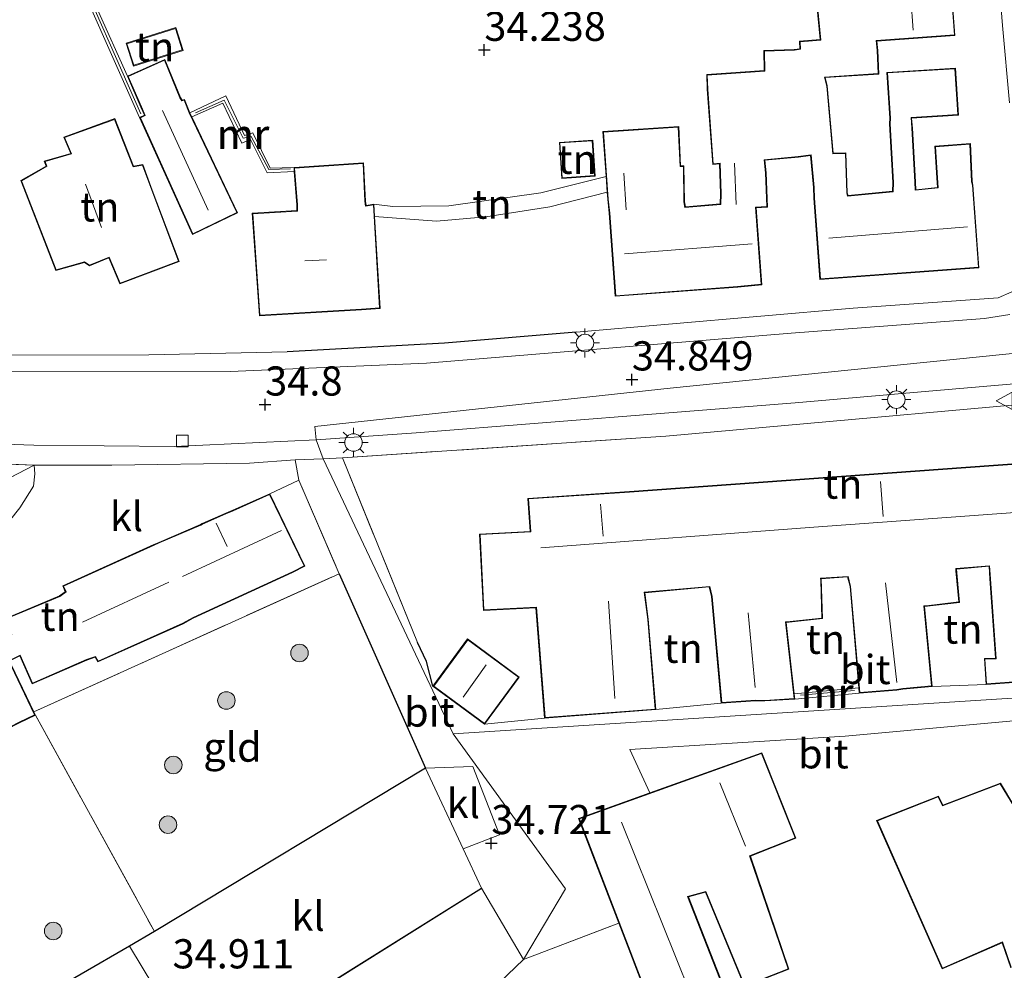
# Model space of a CAD drawing. Units: metres. Extents: x 180487 to 186016, y 337499 to 343753.
# Drawn here: x 182835 to 182919, y 337553 to 337634 of the extents above; entities that cross this region are included whole.
import ezdxf
from ezdxf.enums import TextEntityAlignment as Align

# ---------------------------------------------------------------- set-up
doc = ezdxf.new("R2010")
doc.units = ezdxf.units.M
doc.linetypes.add('IE-TERREINAFSCHEIDING', pattern=[10, 8, -2])
doc.layers.get('0').update_dxf_attribs({"lineweight": 25})
for name, color, linetype, lineweight in [('B-ME-AL-OVERIG-GV-B6', 7, 'BV-GELEIDERAIL', 18), ('B-ME-GR-BOMENSTRUIKEN-GV-B6', 93, 'Continuous', 18), ('B-ME-GR-BOOM-S-B1', 93, 'Continuous', 18), ('B-ME-GW-HOOGTEPUNT-S-B1', 10, 'Continuous', 25), ('B-ME-GW-KRUINLIJN-L-B1', 93, 'Continuous', 18), ('B-ME-GW-TEENLIJN-L-B1', 93, 'Continuous', 18), ('B-ME-IE-GRONDWERKLIJN-GROND_INGERICHT-GV-B6', 253, 'Continuous', 18), ('B-ME-IE-HULPGEOMETRIE-L-B1', 53, 'Continuous', 18), ('B-ME-IE-MEUBILAIR_WEGMEUBILAIR-LICHTMAST-S-B1', 8, 'Continuous', 18), ('B-ME-IE-TERREINAFSCHEIDING-HAAGRASTER-L-B1', 10, 'Continuous', 25), ('B-ME-IE-TERREINAFSCHEIDING-RASTERHEKWERK-L-B1', 8, 'IE-TERREINAFSCHEIDING', 18), ('B-ME-KG-KADASTRAAL-DAKRAND-L-B1', 13, 'Continuous', 18), ('B-ME-KG-KADASTRAAL-NOKLIJN-L-B1', 13, 'Continuous', 18), ('B-ME-MW-MUUR-GV-B6', 8, 'IE-TERREINAFSCHEIDING-KUNSTMATIG', 18), ('B-ME-MW-MUUR-L-B1', 8, 'IE-TERREINAFSCHEIDING-KUNSTMATIG', 18), ('B-ME-OG-BEBOUWING-GV-B6', 173, 'Continuous', 18), ('B-ME-VH-VERH_SOORT-BITUMEN-GV-B6', 8, 'IE-TERREINAFSCHEIDING-NATUURLIJK-HOUTWAL', 18), ('B-ME-VH-VERH_SOORT-KLINKERS-GV-B6', 8, 'IE-TERREINAFSCHEIDING-NATUURLIJK-HOUTWAL', 18), ('B-ME-VH-VERH_SOORT-TEGELS-GV-B6', 8, 'Continuous', 18), ('B-ME-VV-KOLK-S-B1', 8, 'Continuous', 18), ('B-ME-VW-MEUBILAIR_WEGMEUBILAIR-VERKEERSBORD-S-B1', 8, 'Continuous', 18)]:
    doc.layers.add(name, color=color, linetype=linetype, lineweight=lineweight)
doc.styles.add('NLCS-ISO', font='NLCS-ISO.TTF')
doc.linetypes.add('BV-GELEIDERAIL', pattern='A,10,-3,[108,NLCS.SHX,S=1,R=0,X=0,Y=0],-3', length=16)
doc.linetypes.add('IE-TERREINAFSCHEIDING-KUNSTMATIG', pattern='A,4,[82,NLCS.SHX,S=0.75,R=90,X=0,Y=0],4,-2', length=10)
doc.linetypes.add('IE-TERREINAFSCHEIDING-NATUURLIJK-HOUTWAL', pattern='A,7,-1.5,[67,NLCS.SHX,S=0.75,R=45,X=0,Y=0],-1.5,7,-1.5,[70,NLCS.SHX,S=0.75,R=0,X=0,Y=0],-1.5', length=20)

# ---------------------------------------------------------------- blocks, each defined once
blk = doc.blocks.new('d60az_FeatureWriter_4_29_FMEBLOCK1')
at = {"layer": 'B-ME-IE-HULPGEOMETRIE-L-B1'}
blk.add_polyline3d([(17.869, -38.933, 39.659), (16.355, -36.876, 39.577), (15.415, -35.226, 38.064), (-2.81, 0.544, 37.147), (-23.836, 37.741, 34.996), (-24.733, 38.933, 35.012), (-97.682, 34.278, 34.709)], dxfattribs=at)
blk = doc.blocks.new('d60az_FeatureWriter_4_29_FMEBLOCK37')
at = {"layer": 'B-ME-IE-HULPGEOMETRIE-L-B1'}
blk.add_polyline3d([(17.869, -38.933, 39.659), (16.355, -36.876, 39.577), (15.415, -35.226, 38.064), (-2.81, 0.544, 37.147), (-23.836, 37.741, 34.996), (-24.733, 38.933, 35.012), (-97.682, 34.278, 34.709)], dxfattribs=at)
blk = doc.blocks.new('verkeersbord')
for p, q in [((0, 0.75), (-0.75, -0.625)), ((0.75, -0.625), (0, 0.75)), ((-0.75, -0.625), (0.75, -0.625))]:
    blk.add_line(p, q)
blk = doc.blocks.new('boom')
blk.add_hatch(color=256).paths.add_polyline_path([(-0.75, 0, 1), (0.75, 0, 1)])
blk.add_circle((0, 0), 0.75)
blk = doc.blocks.new('hoogtepunt')
for p, q in [((-0.5, 0), (0.5, 0)), ((0, 0.5), (0, -0.5))]:
    blk.add_line(p, q)
blk = doc.blocks.new('kolk')
blk.add_lwpolyline([(-0.5, -0.5), (0.5, -0.5), (0.5, 0.5), (-0.5, 0.5)], close=True)
blk = doc.blocks.new('lantaarnpaal')
for p, q in [((-0.884, 0.884), (-0.53, 0.53)), ((0, 0.75), (0, 1.25)), ((0.53, 0.53), (0.884, 0.884)), ((-0.75, 0), (-1.25, 0)), ((0.75, 0), (1.25, 0)), ((-0.53, -0.53), (-0.884, -0.884)), ((0, -0.75), (0, -1.25)), ((0.53, -0.53), (0.884, -0.884))]:
    blk.add_line(p, q)
blk.add_circle((0, 0), 0.75)

msp = doc.modelspace()

# ---------------------------------------------------------------- linework, layer by layer
at = {"layer": 'B-ME-AL-OVERIG-GV-B6'}
msp.add_polyline3d([(182850.185, 337544.935, 34.932), (182841.612, 337539.691, 34.973), (182835.317, 337549.944, 34.916), (182839.956, 337552.62, 34.863), (182844.094, 337555.007, 34.816), (182850.185, 337544.935, 34.932)], dxfattribs=at)
at = {"layer": 'B-ME-GR-BOMENSTRUIKEN-GV-B6'}
msp.add_polyline3d([(182779.043, 337598.413, 34.953), (182793.952, 337597.801, 34.825), (182835.924, 337596.245, 34.792), (182815.319, 337585.535, 34.321), (182768.385, 337561.973, 34.796), (182763.737, 337571.352, 35.06), (182775.108, 337575.036, 35.039), (182773.21, 337578.761, 34.891), (182773.926, 337579.099, 34.891), (182772.601, 337582.166, 34.891), (182772.531, 337590.429, 34.852), (182772.582, 337598.995, 34.852), (182779.043, 337598.413, 34.953)], dxfattribs=at)
at = {"layer": 'B-ME-GW-KRUINLIJN-L-B1'}
msp.add_polyline3d([(182865.092, 337617.561, 34.666), (182870.387, 337617.16, 34.767), (182874.627, 337617.524, 34.664), (182880.093, 337618.382, 34.742), (182885.015, 337619.639, 34.684)], dxfattribs=at)
at = {"layer": 'B-ME-GW-TEENLIJN-L-B1'}
msp.add_polyline3d([(182884.921, 337620.994, 34.445), (182879.324, 337619.577, 34.21), (182871.441, 337618.471, 34.37), (182866.649, 337618.418, 34.536), (182865.029, 337618.61, 34.639)], dxfattribs=at)
at = {"layer": 'B-ME-IE-GRONDWERKLIJN-GROND_INGERICHT-GV-B6'}
for points in [[(182838.227, 337641.197, 35.213), (182844.953, 337626.031, 35.068), (182849.488, 337616.018, 34.915), (182853.34, 337617.867, 34.915), (182849.43, 337626.096, 34.915), (182852.097, 337627.259, 34.87), (182853.709, 337623.851, 34.87), (182854.461, 337624.155, 34.87), (182855.885, 337621.297, 34.87), (182858.208, 337621.409, 34.87), (182858.42, 337618.548, 34.87), (182858.434, 337618.064, 34.87), (182854.592, 337617.844, 34.87), (182855.212, 337609.044, 34.87), (182863.967, 337609.568, 34.87), (182865.569, 337609.682, 34.87), (182865.092, 337617.561, 34.666), (182870.387, 337617.16, 34.767), (182874.627, 337617.524, 34.664), (182880.093, 337618.382, 34.742), (182885.015, 337619.639, 34.684), (182885.058, 337619.038, 34.224), (182885.183, 337617.846, 34.224), (182885.705, 337610.716, 34.224), (182896.192, 337611.501, 34.224), (182898.27, 337611.712, 34.224), (182897.779, 337618.305, 34.224), (182898.742, 337618.368, 34.224), (182898.633, 337621.302, 34.224), (182898.505, 337622.374, 34.224), (182901.393, 337622.636, 34.224), (182902.434, 337622.786, 34.224), (182902.695, 337620.041, 34.224), (182902.714, 337619.133, 34.224), (182903.237, 337612.171, 34.224), (182916.865, 337613.165, 34.224), (182916.35, 337620.242, 34.224), (182916.27, 337620.545, 34.224), (182916.125, 337623.815, 34.224), (182913.078, 337623.573, 34.224), (182913.26, 337620.866, 34.224), (182913.32, 337620.045, 34.224), (182911.456, 337619.855, 34.224), (182911.419, 337620.518, 34.224), (182911.169, 337625.137, 34.224), (182911.097, 337625.996, 34.224), (182915.11, 337626.249, 34.224), (182914.84, 337630.275, 34.224), (182908.967, 337629.905, 34.224), (182909.221, 337625.991, 34.224), (182909.206, 337625.494, 34.224), (182909.486, 337620.476, 34.224), (182909.457, 337619.727, 34.224), (182905.645, 337619.344, 34.224), (182905.58, 337619.586, 34.224), (182905.465, 337623.009, 34.224), (182904.378, 337622.981, 34.224), (182903.868, 337628.748, 34.224), (182903.687, 337629.463, 34.224), (182908.286, 337629.762, 34.224), (182908.202, 337631.785, 34.224), (182908.105, 337632.587, 34.224), (182914.81, 337633.083, 34.224), (182913.86, 337645.702, 34.224)], [(182917.936, 337645.714, 34.598), (182918.866, 337633.914, 34.754), (182919.493, 337627.292, 34.759)], [(182919.666, 337611.094, 34.953), (182918.499, 337610.587, 34.961), (182906.076, 337609.698, 34.907), (182882.344, 337607.654, 34.837), (182871.087, 337606.689, 34.862), (182857.604, 337605.959, 34.862), (182845.745, 337605.701, 34.886), (182833.589, 337605.682, 34.903), (182814.532, 337606.363, 34.932), (182801.145, 337606.859, 34.903), (182782.748, 337607.497, 34.891), (182775.332, 337607.734, 34.994), (182763.634, 337607.832, 35.039), (182761.42, 337607.662, 35.051), (182748.209, 337642.64, 35.374)], [(182902.983, 337635.663, 34.224), (182903.262, 337632.716, 34.224), (182901.502, 337632.574, 34.224), (182901.53, 337631.932, 34.224), (182901.045, 337631.867, 34.224), (182898.425, 337631.785, 34.224), (182898.461, 337630.065, 34.224), (182893.536, 337629.722, 34.224), (182893.576, 337628.472, 34.224), (182894.054, 337622.021, 34.224), (182894.642, 337622.077, 34.224), (182894.732, 337619.486, 34.224), (182894.697, 337618.629, 34.224), (182891.712, 337618.388, 34.224), (182891.639, 337618.819, 34.224), (182891.59, 337621.886, 34.224), (182891.304, 337621.887, 34.224), (182891.155, 337625.279, 34.224), (182884.652, 337624.846, 34.224), (182884.921, 337620.994, 34.445), (182879.324, 337619.577, 34.21), (182871.441, 337618.471, 34.37), (182866.649, 337618.418, 34.536), (182865.029, 337618.61, 34.639), (182864.36, 337618.513, 34.87), (182864.314, 337618.869, 34.87), (182864.149, 337622.147, 34.87), (182858.182, 337621.752, 34.432), (182856.133, 337621.706, 34.37), (182854.646, 337624.725, 34.383), (182853.951, 337624.485, 34.482), (182852.349, 337627.894, 34.395), (182849.27, 337626.433, 34.915), (182848.795, 337627.59, 34.915), (182848.606, 337627.528, 34.915), (182848.445, 337627.758, 34.915), (182847.121, 337631.024, 34.915), (182843.908, 337629.584, 34.915), (182841.324, 337635.347, 34.346)], [(182843.805, 337632.4, 34.048), (182844.418, 337630.453, 34.048), (182848.675, 337631.798, 34.048), (182848.063, 337633.745, 34.048), (182843.805, 337632.4, 34.048)], [(182846.043, 337619.824, 35.382), (182845.225, 337622.013, 35.382), (182844.438, 337621.876, 35.382), (182842.824, 337625.947, 35.382), (182838.45, 337624.345, 35.382), (182839.064, 337622.951, 35.382), (182836.787, 337622.3, 35.382), (182836.953, 337621.88, 35.382), (182834.774, 337620.638, 35.382), (182837.772, 337612.915, 35.382), (182840.224, 337613.618, 35.382), (182840.649, 337613.343, 35.382), (182842.313, 337614.013, 35.382), (182843.26, 337611.789, 35.382), (182848.34, 337613.695, 35.382), (182846.043, 337619.824, 35.382)], [(182880.916, 337623.908, 34.276), (182881.121, 337620.823, 34.276), (182883.975, 337621.014, 34.276), (182883.77, 337624.099, 34.276), (182880.916, 337623.908, 34.276)], [(182865.092, 337617.561, 34.666), (182865.029, 337618.61, 34.639), (182866.649, 337618.418, 34.536), (182871.441, 337618.471, 34.37), (182879.324, 337619.577, 34.21), (182884.921, 337620.994, 34.445), (182885.015, 337619.639, 34.684), (182880.093, 337618.382, 34.742), (182874.627, 337617.524, 34.664), (182870.387, 337617.16, 34.767), (182865.092, 337617.561, 34.666)], [(182962.201, 337603.593, 34.995), (182962.459, 337599.405, 34.819), (182920.484, 337596.403, 34.819), (182886.911, 337593.988, 34.819), (182878.213, 337593.395, 34.819), (182878.406, 337590.565, 34.819), (182874.075, 337590.343, 34.623), (182874.411, 337583.784, 34.623), (182878.905, 337584.015, 34.819), (182879.646, 337574.56, 34.819), (182874.507, 337574.035, 34.633), (182877.476, 337578.082, 34.633), (182873.055, 337581.349, 34.633), (182870.087, 337577.302, 34.633), (182869.524, 337579.431, 34.66), (182868.774, 337581.049, 34.5), (182862.335, 337596.863, 34.68), (182890.048, 337598.744, 34.676), (182932.098, 337602.492, 34.86), (182942.343, 337603.438, 34.917), (182950.072, 337603.646, 34.954), (182956.016, 337603.654, 34.966), (182962.201, 337603.593, 34.995)], [(182815.319, 337585.535, 34.321), (182835.924, 337596.245, 34.792), (182835.983, 337595.511, 34.767), (182835.876, 337594.432, 34.655), (182834.701, 337592.598, 34.457), (182831.134, 337588.143, 34.404)], [(182833.352, 337579.221, 34.664), (182834.702, 337579.893, 34.664), (182835.758, 337577.498, 34.664), (182840.428, 337579.545, 34.664), (182841.139, 337579.784, 34.664), (182841.375, 337579.383, 34.664), (182848.677, 337582.648, 34.664), (182849.554, 337583.135, 34.664), (182858.062, 337587.057, 34.664), (182859.116, 337587.601, 34.664), (182856.119, 337593.788, 34.664), (182858.61, 337594.963, 34.783), (182862.048, 337586.945, 34.668), (182835.897, 337575.095, 34.602), (182833.985, 337579.108, 34.602)], [(182917.476, 337577.451, 34.819), (182912.84, 337577.281, 34.819), (182912.184, 337584.131, 34.819), (182915.182, 337584.481, 34.828), (182914.926, 337587.329, 34.819), (182917.727, 337587.574, 34.819), (182917.799, 337586.509, 34.819), (182918.275, 337579.699, 34.819), (182917.327, 337579.662, 34.819), (182917.476, 337577.451, 34.819)], [(182869.448, 337570.269, 34.697), (182846.218, 337556.286, 34.806), (182836.031, 337574.814, 34.602), (182835.897, 337575.095, 34.602), (182862.048, 337586.945, 34.668), (182869.448, 337570.269, 34.697)], [(182906.563, 337577.158, 34.819), (182901.033, 337576.636, 34.819), (182900.338, 337582.761, 34.819), (182903.452, 337583.101, 34.819), (182903.351, 337586.514, 34.819), (182905.612, 337586.661, 34.819), (182905.822, 337585.839, 34.819), (182906.563, 337577.158, 34.819)], [(182894.788, 337575.841, 34.819), (182889.177, 337575.291, 34.819), (182888.531, 337583.034, 34.819), (182888.249, 337585.316, 34.819), (182893.76, 337585.804, 34.819), (182893.962, 337584.988, 34.819), (182894.788, 337575.841, 34.819)], [(182865.562, 337500, 36.424), (182872.028, 337505.504, 36.465), (182852.934, 337529.993, 34.845), (182877.837, 337553.869, 34.841), (182886.016, 337556.99, 34.62), (182888.527, 337550.462, 34.716), (182882.907, 337547.853, 34.716), (182885.984, 337539.387, 34.716), (182892.151, 337541.581, 34.716), (182895.549, 337534.225, 34.716), (182900.965, 337536.267, 34.716), (182891.966, 337559.235, 34.716), (182893.426, 337559.636, 34.716), (182896.77, 337551.557, 34.716), (182900.569, 337553.051, 34.716), (182897.278, 337562.745, 34.716), (182901.169, 337564.267, 34.716), (182898.274, 337571.597, 34.716), (182888.665, 337568.149, 34.614), (182886.96, 337571.869, 34.756), (182905.389, 337573.012, 34.781), (182927.01, 337574.982, 34.846)], [(182865.562, 337500, 36.424), (182872.028, 337505.504, 36.465), (182852.934, 337529.993, 34.845), (182877.837, 337553.869, 34.841), (182886.016, 337556.99, 34.62), (182888.527, 337550.462, 34.716), (182882.907, 337547.853, 34.716), (182885.984, 337539.387, 34.716), (182892.151, 337541.581, 34.716), (182895.549, 337534.225, 34.716), (182900.965, 337536.267, 34.716), (182891.966, 337559.235, 34.716), (182893.426, 337559.636, 34.716), (182896.77, 337551.557, 34.716), (182900.569, 337553.051, 34.716), (182897.278, 337562.745, 34.716), (182901.169, 337564.267, 34.716), (182898.274, 337571.597, 34.716), (182888.665, 337568.149, 34.614), (182886.96, 337571.869, 34.756), (182905.389, 337573.012, 34.781), (182927.01, 337574.982, 34.846)], [(182846.218, 337556.286, 34.806), (182844.094, 337555.007, 34.816), (182839.956, 337552.62, 34.863), (182835.317, 337549.944, 34.916), (182824.04, 337543.44, 35.045), (182817.199, 337555.91, 34.509), (182812.385, 337563.625, 34.341), (182816.884, 337565.698, 34.449), (182817.123, 337565.236, 34.449), (182821.132, 337567.222, 34.449), (182820.901, 337567.726, 34.449), (182823.776, 337569.217, 34.449), (182829.982, 337572.147, 34.602), (182830.137, 337571.834, 34.602), (182834.663, 337574.164, 34.602), (182836.031, 337574.814, 34.602), (182846.218, 337556.286, 34.806)], [(182919.865, 337567.077, 35.006), (182918.716, 337568.988, 35.006), (182913.755, 337567.104, 35.006), (182913.39, 337567.882, 35.006), (182908.094, 337565.778, 35.006), (182913.721, 337553.066, 35.006)], [(182919.865, 337567.077, 35.006), (182918.716, 337568.988, 35.006), (182913.755, 337567.104, 35.006), (182913.39, 337567.882, 35.006), (182908.094, 337565.778, 35.006), (182913.721, 337553.066, 35.006)], [(182877.837, 337553.869, 34.841), (182852.934, 337529.993, 34.845), (182819.541, 337540.845, 35.097), (182824.04, 337543.44, 35.045), (182835.317, 337549.944, 34.916), (182841.612, 337539.691, 34.973), (182850.185, 337544.935, 34.932), (182874.25, 337559.991, 34.721), (182877.837, 337553.869, 34.841)], [(182913.721, 337553.066, 35.006), (182918.86, 337555.311, 35.006), (182919.591, 337553.156, 35.006)], [(182913.721, 337553.066, 35.006), (182918.86, 337555.311, 35.006), (182919.591, 337553.156, 35.006)]]:
    msp.add_polyline3d(points, dxfattribs=at)
at = {"layer": 'B-ME-IE-HULPGEOMETRIE-L-B1'}
for points in [[(183009.497, 337820.893, 33.606), (183023.099, 337786.408, 33.871), (182995.512, 337772.918, 33.933), (182990.472, 337760.766, 33.945), (182980.888, 337754.475, 34.028), (182972.161, 337747.694, 34.065), (182966.845, 337738.461, 34.21), (182939.743, 337726.089, 34.251), (182918.123, 337715.316, 34.304), (182913.775, 337711.228, 34.321), (182910.719, 337706.219, 34.321), (182917.892, 337687.295, 34.362), (182920.596, 337670.657, 34.366), (182925.933, 337606.454, 34.891), (182890.397, 337602.855, 34.882), (182859.971, 337599.561, 34.816), (182860.091, 337598.414, 34.808), (182860.682, 337596.786, 34.8), (182871.823, 337573.211, 34.709)], [(182871.823, 337573.211, 34.709), (182881.443, 337559.946, 34.713), (182877.837, 337553.869, 34.841), (182852.934, 337529.993, 34.845)]]:
    msp.add_polyline3d(points, dxfattribs=at)
at = {"layer": 'B-ME-IE-TERREINAFSCHEIDING-HAAGRASTER-L-B1'}
msp.add_line((182850.185, 337544.935, 34.932), (182874.25, 337559.991, 34.721), dxfattribs=at)
for points in [[(182882.344, 337607.654, 34.837), (182871.087, 337606.689, 34.862), (182857.604, 337605.959, 34.862)], [(182862.048, 337586.945, 34.668), (182869.448, 337570.269, 34.697), (182846.218, 337556.286, 34.806), (182844.094, 337555.007, 34.816), (182839.956, 337552.62, 34.863), (182835.317, 337549.944, 34.916), (182824.04, 337543.44, 35.045), (182819.541, 337540.845, 35.097)], [(182870.087, 337577.302, 34.633), (182869.524, 337579.431, 34.66), (182868.774, 337581.049, 34.5)]]:
    msp.add_polyline3d(points, dxfattribs=at)
at = {"layer": 'B-ME-IE-TERREINAFSCHEIDING-RASTERHEKWERK-L-B1'}
for p, q in [((182835.897, 337575.095, 34.602), (182862.048, 337586.945, 34.668)), ((182917.476, 337577.451, 34.819), (182912.84, 337577.281, 34.819)), ((182894.788, 337575.841, 34.819), (182889.177, 337575.291, 34.819)), ((182836.031, 337574.814, 34.602), (182846.218, 337556.286, 34.806)), ((182879.646, 337574.56, 34.819), (182874.507, 337574.035, 34.633)), ((182888.665, 337568.149, 34.614), (182886.96, 337571.869, 34.756)), ((182874.25, 337559.991, 34.721), (182877.837, 337553.869, 34.841)), ((182877.837, 337553.869, 34.841), (182886.016, 337556.99, 34.62))]:
    msp.add_line(p, q, dxfattribs=at)
for points in [[(182868.774, 337581.049, 34.5), (182862.335, 337596.863, 34.68), (182890.048, 337598.744, 34.676)], [(182779.043, 337598.413, 34.953), (182793.952, 337597.801, 34.825), (182835.924, 337596.245, 34.792)], [(182819.968, 337576.093, 34.449), (182815.319, 337585.535, 34.321), (182835.924, 337596.245, 34.792)], [(182856.119, 337593.788, 34.664), (182858.61, 337594.963, 34.783), (182862.048, 337586.945, 34.668)]]:
    msp.add_polyline3d(points, dxfattribs=at)
at = {"layer": 'B-ME-KG-KADASTRAAL-DAKRAND-L-B1'}
for points in [[(182913.814, 337645.649, 40.216), (182914.756, 337633.129, 40.22), (182908.05, 337632.633, 40.22), (182908.152, 337631.781, 37.615), (182908.234, 337629.809, 37.615), (182903.624, 337629.509, 37.615), (182903.819, 337628.74, 36.996), (182904.332, 337622.93, 37.45), (182905.417, 337622.958, 37.446), (182905.53, 337619.578, 37.446), (182905.608, 337619.29, 40.666), (182909.506, 337619.682, 40.645), (182909.536, 337620.477, 36.827), (182909.256, 337625.495, 36.917), (182909.271, 337625.992, 37.14), (182909.02, 337629.858, 37.219), (182914.793, 337630.222, 37.219), (182915.057, 337626.296, 37.219), (182911.043, 337626.043, 37.211), (182911.119, 337625.134, 36.756), (182911.369, 337620.515, 36.756), (182911.41, 337619.8, 40.653), (182913.374, 337620, 40.653), (182913.31, 337620.87, 37.446), (182913.131, 337623.527, 37.446), (182916.077, 337623.761, 37.954), (182916.22, 337620.537, 37.954), (182916.3, 337620.233, 40.81), (182916.812, 337613.211, 40.74), (182903.283, 337612.224, 40.74), (182902.764, 337619.136, 40.736), (182902.745, 337620.044, 37.731), (182902.479, 337622.843, 37.822), (182901.387, 337622.686, 37.475), (182898.449, 337622.419, 37.475), (182898.583, 337621.298, 37.095), (182898.69, 337618.412, 37.095), (182897.726, 337618.349, 40.79), (182898.217, 337611.757, 40.62), (182896.188, 337611.551, 40.62), (182885.751, 337610.77, 40.62), (182885.233, 337617.851, 40.62), (182885.108, 337619.043, 37.413), (182884.705, 337624.799, 37.235), (182891.107, 337625.226, 37.239), (182891.256, 337621.837, 37.574), (182891.541, 337621.836, 37.574), (182891.589, 337618.814, 38.177), (182891.671, 337618.335, 40.6), (182894.746, 337618.583, 40.587), (182894.782, 337619.486, 37.429), (182894.69, 337622.132, 37.429), (182894.1, 337622.076, 37.429), (182893.626, 337628.475, 37.054), (182893.588, 337629.675, 36.496), (182898.512, 337630.018, 36.496), (182898.476, 337631.737, 36.071), (182901.048, 337631.817, 36.063), (182901.582, 337631.887, 37.673), (182901.554, 337632.528, 37.673), (182903.317, 337632.67, 37.673), (182903.037, 337635.619, 37.673)], [(182844.45, 337630.515, 35.933), (182848.612, 337631.83, 36.015), (182848.03, 337633.683, 35.861), (182843.868, 337632.368, 35.78), (182844.45, 337630.515, 35.933)], [(182849.211, 337626.441, 37.425), (182853.273, 337617.891, 37.425), (182849.512, 337616.085, 37.425), (182845.018, 337626.006, 37.425), (182845.435, 337626.205, 37.425), (182845.12, 337626.961, 37.116), (182843.974, 337629.559, 36.942), (182847.094, 337630.957, 36.942), (182848.401, 337627.734, 37.111), (182848.586, 337627.469, 37.454), (182848.766, 337627.528, 37.454), (182849.211, 337626.441, 37.425)], [(182845.996, 337619.806, 37.9), (182848.276, 337613.724, 37.904), (182843.287, 337611.853, 37.904), (182842.34, 337614.078, 40.827), (182840.654, 337613.399, 40.827), (182840.232, 337613.672, 40.827), (182837.802, 337612.976, 37.941), (182834.836, 337620.616, 37.941), (182837.015, 337621.858, 40.913), (182836.854, 337622.267, 40.831), (182839.133, 337622.919, 40.653), (182838.517, 337624.316, 38.523), (182842.795, 337625.883, 38.523), (182844.407, 337621.82, 38.523), (182845.193, 337621.957, 37.9), (182845.996, 337619.806, 37.9)], [(182880.969, 337623.862, 36.741), (182883.723, 337624.046, 36.8), (182883.922, 337621.06, 36.824), (182881.168, 337620.876, 36.766), (182880.969, 337623.862, 36.741)], [(182863.964, 337609.618, 41.376), (182855.258, 337609.097, 41.376), (182854.645, 337617.797, 41.376), (182858.485, 337618.017, 41.372), (182858.47, 337618.551, 37.949), (182858.237, 337621.706, 37.809), (182864.102, 337622.094, 37.809), (182864.264, 337618.865, 38.011), (182864.317, 337618.456, 41.376), (182864.984, 337618.55, 41.376), (182865.516, 337609.728, 41.376), (182863.964, 337609.618, 41.376)], [(182886.915, 337593.938, 41.322), (182920.488, 337596.353, 41.298), (182962.646, 337599.369, 41.298), (182963.251, 337590.862, 41.122), (182963.237, 337590.054, 37.488), (182963.367, 337586.803, 37.488), (182961.625, 337586.611, 37.774), (182962.017, 337581.232, 37.774), (182957.69, 337580.997, 37.774), (182954.221, 337580.48, 37.402), (182953.637, 337588.943, 37.402), (182953.525, 337590.102, 41.122), (182951.466, 337589.975, 41.111), (182951.25, 337589.961, 37.582)], [(182858.041, 337587.102, 40.963), (182849.531, 337583.18, 40.963), (182848.655, 337582.693, 39.675), (182841.395, 337579.447, 39.675), (182841.162, 337579.844, 39.786), (182840.41, 337579.592, 38.077), (182835.784, 337577.564, 36.699), (182834.727, 337579.961, 36.699), (182833.377, 337579.289, 36.476), (182832.586, 337581.089, 36.476), (182834.004, 337581.729, 36.728), (182833.392, 337583.011, 36.728), (182838.127, 337584.994, 38.065), (182838.652, 337585.385, 40.026), (182838.432, 337585.884, 39.811), (182846.192, 337589.391, 39.799), (182846.622, 337589.584, 40.951), (182850.187, 337591.114, 40.942), (182850.345, 337591.193, 42.288), (182852.354, 337592.084, 42.288), (182852.963, 337592.343, 40.955), (182856.095, 337593.723, 40.959), (182859.05, 337587.623, 40.959), (182858.041, 337587.102, 40.963)], [(182878.459, 337590.518, 41.245), (182878.266, 337593.349, 41.322), (182886.915, 337593.938, 41.322)], [(182878.459, 337590.518, 41.245), (182874.127, 337590.295, 37.171), (182874.458, 337583.836, 37.194), (182878.952, 337584.067, 37.5)], [(182921.011, 337577.758, 36.936), (182917.523, 337577.505, 36.936), (182917.38, 337579.614, 37.693), (182918.328, 337579.651, 37.733), (182917.849, 337586.512, 37.733), (182917.773, 337587.628, 41.098), (182914.872, 337587.374, 41.096)], [(182912.13, 337584.175, 37.57), (182912.785, 337577.326, 37.57), (182910.344, 337577.097, 37.57), (182909.834, 337577.021, 38.02), (182906.648, 337576.758, 37.394), (182905.871, 337585.847, 37.394), (182905.65, 337586.714, 41.11), (182903.299, 337586.561, 41.113)], [(182912.13, 337584.175, 37.57), (182912.343, 337584.2, 37.562), (182915.128, 337584.525, 37.615), (182914.889, 337587.183, 37.607), (182914.872, 337587.374, 41.096)], [(182900.282, 337582.805, 37.356), (182901.027, 337576.246, 36.564), (182898.526, 337576.084, 36.564), (182897.714, 337576.099, 37.676), (182894.833, 337575.894, 37.676), (182894.011, 337584.996, 37.676), (182893.798, 337585.858, 41.102), (182888.193, 337585.361, 41.118), (182888.481, 337583.029, 37.766), (182889.123, 337575.337, 37.766), (182879.692, 337574.614, 37.5), (182878.952, 337584.067, 37.5)], [(182900.282, 337582.805, 37.356), (182900.412, 337582.819, 37.642), (182903.401, 337583.145, 37.666), (182903.305, 337586.361, 37.666), (182903.299, 337586.561, 41.113)], [(182870.156, 337577.312, 36.332), (182873.066, 337581.279, 36.64), (182877.406, 337578.072, 36.954), (182874.497, 337574.105, 36.645), (182870.156, 337577.312, 36.332)], [(182834.64, 337574.208, 36.509), (182830.159, 337571.902, 36.509), (182828.047, 337576.159, 36.509), (182833.962, 337579.041, 36.509), (182835.964, 337574.838, 36.509), (182834.64, 337574.208, 36.509)], [(182882.97, 337547.827, 37.119), (182888.591, 337550.436, 37.368), (182882.629, 337565.931, 37.057), (182898.246, 337571.533, 36.684), (182901.104, 337564.295, 36.684), (182897.215, 337562.775, 36.974), (182900.507, 337553.081, 37.036), (182896.798, 337551.621, 36.664), (182893.455, 337559.696, 36.643), (182891.899, 337559.268, 37.306), (182900.9, 337536.296, 37.741), (182895.575, 337534.288, 37.596), (182892.177, 337541.643, 37.389), (182886.014, 337539.451, 37.492), (182882.97, 337547.827, 37.119)], [(182913.746, 337553.132, 37.454), (182908.161, 337565.75, 37.723), (182913.365, 337567.818, 37.765), (182913.729, 337567.04, 37.827), (182918.694, 337568.927, 37.827), (182919.844, 337567.014, 37.848)], [(182919.621, 337553.224, 37.226), (182918.89, 337555.379, 37.475), (182913.746, 337553.132, 37.454)]]:
    msp.add_polyline3d(points, dxfattribs=at)
at = {"layer": 'B-ME-KG-KADASTRAAL-NOKLIJN-L-B1'}
for p, q in [((182911.214, 337633.528, 42.201), (182910.42, 337644.546, 42.201)), ((182846.917, 337626.644, 38.552), (182850.824, 337618.088, 38.552)), ((182896.069, 337618.584, 38.366), (182895.924, 337622.114, 38.366)), ((182886.434, 337621.284, 38.375), (182886.638, 337618.136, 38.379)), ((182841.686, 337616.604, 44.113), (182840.314, 337620.34, 44.113)), ((182915.892, 337616.683, 42.655), (182903.991, 337615.695, 42.655)), ((182897.423, 337615.201, 42.61), (182886.493, 337614.357, 42.61)), ((182860.959, 337613.836, 45.429), (182859.118, 337613.752, 45.429)), ((182908.648, 337591.833, 44.229), (182908.419, 337594.853, 44.229)), ((182884.676, 337590.168, 44.229), (182884.426, 337592.902, 44.229)), ((182852.469, 337589.262, 43.242), (182851.514, 337591.26, 43.237)), ((182857.123, 337590.634, 43.819), (182848.628, 337586.704, 43.819)), ((182847.45, 337586.227, 42.432), (182840.057, 337582.779, 42.432)), ((182909.839, 337577.609, 37.999), (182908.86, 337586.149, 37.999)), ((182885.113, 337584.591, 37.872), (182885.677, 337576.257, 37.872)), ((182897.084, 337583.585, 37.627), (182897.677, 337577.194, 37.627)), ((182872.679, 337576.367, 37.451), (182874.642, 337579.136, 37.575)), ((182894.671, 337569.01, 37.216), (182896.86, 337563.604, 37.216)), ((182886.228, 337565.651, 40.828), (182897.84, 337536.759, 40.807))]:
    msp.add_line(p, q, dxfattribs=at)
msp.add_polyline3d([(182879.331, 337589.163, 44.188), (182902.703, 337590.931, 44.253), (182944.662, 337594.001, 44.229), (182961.665, 337595.141, 44.229)], dxfattribs=at)
at = {"layer": 'B-ME-MW-MUUR-GV-B6'}
for points in [[(182843.908, 337629.584, 34.915), (182845.074, 337626.941, 34.915), (182845.371, 337626.23, 34.915), (182844.953, 337626.031, 35.068), (182838.227, 337641.197, 35.213), (182836.93, 337643.886, 35.213), (182831.166, 337655.743, 35.118), (182818.05, 337651.864, 35.064), (182813.927, 337652.483, 34.994), (182784.14, 337641.927, 34.774), (182791.418, 337623.047, 35.196), (182790.846, 337622.844, 35.196), (182783.964, 337640.619, 34.52), (182784.297, 337640.744, 34.528), (182783.815, 337642.142, 34.528), (182784.355, 337642.496, 34.528), (182786.236, 337643.279, 34.528), (182813.765, 337653.001, 34.399), (182817.934, 337652.41, 34.358), (182831.46, 337656.335, 34.296), (182836.044, 337646.961, 34.284), (182838.428, 337641.973, 34.337), (182841.324, 337635.347, 34.346), (182843.908, 337629.584, 34.915)], [(182858.208, 337621.409, 34.87), (182855.885, 337621.297, 34.87), (182854.461, 337624.155, 34.87), (182853.709, 337623.851, 34.87), (182852.097, 337627.259, 34.87), (182849.43, 337626.096, 34.915), (182849.27, 337626.433, 34.915), (182852.349, 337627.894, 34.395), (182853.951, 337624.485, 34.482), (182854.646, 337624.725, 34.383), (182856.133, 337621.706, 34.37), (182858.182, 337621.752, 34.432), (182858.208, 337621.409, 34.87)], [(182901.033, 337576.636, 34.819), (182906.563, 337577.158, 34.819), (182906.602, 337576.704, 34.819), (182901.083, 337576.2, 34.819), (182901.033, 337576.636, 34.819)]]:
    msp.add_polyline3d(points, dxfattribs=at)
at = {"layer": 'B-ME-MW-MUUR-L-B1'}
msp.add_line((182906.19, 337576.944, 36.757), (182901.579, 337576.521, 36.757), dxfattribs=at)
for points in [[(182787.12, 337643.278, 34.878), (182813.869, 337652.727, 35.105), (182817.994, 337652.193, 35.159), (182831.297, 337656.036, 35.159), (182837.527, 337643.307, 35.175), (182838.968, 337640.143, 35.2), (182845.046, 337626.353, 35.089)], [(182849.736, 337626.45, 34.915), (182852.205, 337627.538, 34.87), (182853.832, 337624.261, 34.87), (182854.523, 337624.425, 34.87), (182856.027, 337621.58, 34.874), (182857.889, 337621.629, 34.936)]]:
    msp.add_polyline3d(points, dxfattribs=at)
at = {"layer": 'B-ME-OG-BEBOUWING-GV-B6'}
for points in [[(182913.86, 337645.702, 34.224), (182914.81, 337633.083, 34.224), (182908.105, 337632.587, 34.224), (182908.202, 337631.785, 34.224), (182908.286, 337629.762, 34.224), (182903.687, 337629.463, 34.224), (182903.868, 337628.748, 34.224), (182904.378, 337622.981, 34.224), (182905.465, 337623.009, 34.224), (182905.58, 337619.586, 34.224), (182905.645, 337619.344, 34.224), (182909.457, 337619.727, 34.224), (182909.486, 337620.476, 34.224), (182909.206, 337625.494, 34.224), (182909.221, 337625.991, 34.224), (182908.967, 337629.905, 34.224), (182914.84, 337630.275, 34.224), (182915.11, 337626.249, 34.224), (182911.097, 337625.996, 34.224), (182911.169, 337625.137, 34.224), (182911.419, 337620.518, 34.224), (182911.456, 337619.855, 34.224), (182913.32, 337620.045, 34.224), (182913.26, 337620.866, 34.224), (182913.078, 337623.573, 34.224), (182916.125, 337623.815, 34.224), (182916.27, 337620.545, 34.224), (182916.35, 337620.242, 34.224), (182916.865, 337613.165, 34.224), (182903.237, 337612.171, 34.224), (182902.714, 337619.133, 34.224), (182902.695, 337620.041, 34.224), (182902.434, 337622.786, 34.224), (182901.393, 337622.636, 34.224), (182898.505, 337622.374, 34.224), (182898.633, 337621.302, 34.224), (182898.742, 337618.368, 34.224), (182897.779, 337618.305, 34.224), (182898.27, 337611.712, 34.224), (182896.192, 337611.501, 34.224), (182885.705, 337610.716, 34.224), (182885.183, 337617.846, 34.224), (182885.058, 337619.038, 34.224), (182885.015, 337619.639, 34.684), (182884.921, 337620.994, 34.445), (182884.652, 337624.846, 34.224), (182891.155, 337625.279, 34.224), (182891.304, 337621.887, 34.224), (182891.59, 337621.886, 34.224), (182891.639, 337618.819, 34.224), (182891.712, 337618.388, 34.224), (182894.697, 337618.629, 34.224), (182894.732, 337619.486, 34.224), (182894.642, 337622.077, 34.224), (182894.054, 337622.021, 34.224), (182893.576, 337628.472, 34.224), (182893.536, 337629.722, 34.224), (182898.461, 337630.065, 34.224), (182898.425, 337631.785, 34.224), (182901.045, 337631.867, 34.224), (182901.53, 337631.932, 34.224), (182901.502, 337632.574, 34.224), (182903.262, 337632.716, 34.224), (182902.983, 337635.663, 34.224)], [(182844.418, 337630.453, 34.048), (182843.805, 337632.4, 34.048), (182848.063, 337633.745, 34.048), (182848.675, 337631.798, 34.048), (182844.418, 337630.453, 34.048)], [(182849.27, 337626.433, 34.915), (182849.43, 337626.096, 34.915), (182853.34, 337617.867, 34.915), (182849.488, 337616.018, 34.915), (182844.953, 337626.031, 35.068), (182845.371, 337626.23, 34.915), (182845.074, 337626.941, 34.915), (182843.908, 337629.584, 34.915), (182847.121, 337631.024, 34.915), (182848.445, 337627.758, 34.915), (182848.606, 337627.528, 34.915), (182848.795, 337627.59, 34.915), (182849.27, 337626.433, 34.915)], [(182846.043, 337619.824, 35.382), (182848.34, 337613.695, 35.382), (182843.26, 337611.789, 35.382), (182842.313, 337614.013, 35.382), (182840.649, 337613.343, 35.382), (182840.224, 337613.618, 35.382), (182837.772, 337612.915, 35.382), (182834.774, 337620.638, 35.382), (182836.953, 337621.88, 35.382), (182836.787, 337622.3, 35.382), (182839.064, 337622.951, 35.382), (182838.45, 337624.345, 35.382), (182842.824, 337625.947, 35.382), (182844.438, 337621.876, 35.382), (182845.225, 337622.013, 35.382), (182846.043, 337619.824, 35.382)], [(182880.916, 337623.908, 34.276), (182883.77, 337624.099, 34.276), (182883.975, 337621.014, 34.276), (182881.121, 337620.823, 34.276), (182880.916, 337623.908, 34.276)], [(182865.092, 337617.561, 34.666), (182865.569, 337609.682, 34.87), (182863.967, 337609.568, 34.87), (182855.212, 337609.044, 34.87), (182854.592, 337617.844, 34.87), (182858.434, 337618.064, 34.87), (182858.42, 337618.548, 34.87), (182858.208, 337621.409, 34.87), (182858.182, 337621.752, 34.432), (182864.149, 337622.147, 34.87), (182864.314, 337618.869, 34.87), (182864.36, 337618.513, 34.87), (182865.029, 337618.61, 34.639), (182865.092, 337617.561, 34.666)], [(182921.014, 337577.708, 34.819), (182917.476, 337577.451, 34.819), (182917.327, 337579.662, 34.819), (182918.275, 337579.699, 34.819), (182917.799, 337586.509, 34.819), (182917.727, 337587.574, 34.819), (182914.926, 337587.329, 34.819), (182915.182, 337584.481, 34.828), (182912.184, 337584.131, 34.819), (182912.84, 337577.281, 34.819), (182910.35, 337577.047, 34.819), (182909.84, 337576.971, 34.819), (182906.602, 337576.704, 34.819), (182906.563, 337577.158, 34.819), (182905.822, 337585.839, 34.819), (182905.612, 337586.661, 34.819), (182903.351, 337586.514, 34.819), (182903.452, 337583.101, 34.819), (182900.338, 337582.761, 34.819), (182901.033, 337576.636, 34.819), (182901.083, 337576.2, 34.819), (182898.527, 337576.034, 34.819), (182897.715, 337576.049, 34.819), (182894.788, 337575.841, 34.819), (182893.962, 337584.988, 34.819), (182893.76, 337585.804, 34.819), (182888.249, 337585.316, 34.819), (182888.531, 337583.034, 34.819), (182889.177, 337575.291, 34.819), (182879.646, 337574.56, 34.819), (182878.905, 337584.015, 34.819), (182874.411, 337583.784, 34.623), (182874.075, 337590.343, 34.623), (182878.406, 337590.565, 34.819), (182878.213, 337593.395, 34.819), (182886.911, 337593.988, 34.819), (182920.484, 337596.403, 34.819)], [(182856.119, 337593.788, 34.664), (182859.116, 337587.601, 34.664), (182858.062, 337587.057, 34.664), (182849.554, 337583.135, 34.664), (182848.677, 337582.648, 34.664), (182841.375, 337579.383, 34.664), (182841.139, 337579.784, 34.664), (182840.428, 337579.545, 34.664), (182835.758, 337577.498, 34.664), (182834.702, 337579.893, 34.664), (182833.352, 337579.221, 34.664)], [(182833.757, 337583.218, 34.664), (182838.102, 337585.038, 34.664), (182838.59, 337585.401, 34.664), (182838.366, 337585.909, 34.664), (182846.171, 337589.437, 34.664), (182846.602, 337589.63, 34.664), (182850.166, 337591.159, 34.664), (182850.324, 337591.238, 34.664), (182852.334, 337592.13, 34.664), (182852.943, 337592.389, 34.664), (182856.119, 337593.788, 34.664)], [(182874.507, 337574.035, 34.633), (182870.087, 337577.302, 34.633), (182873.055, 337581.349, 34.633), (182877.476, 337578.082, 34.633), (182874.507, 337574.035, 34.633)], [(182830.137, 337571.834, 34.602), (182829.982, 337572.147, 34.602), (182827.98, 337576.182, 34.602), (182833.985, 337579.108, 34.602), (182835.897, 337575.095, 34.602), (182836.031, 337574.814, 34.602), (182834.663, 337574.164, 34.602), (182830.137, 337571.834, 34.602)], [(182882.907, 337547.853, 34.716), (182888.527, 337550.462, 34.716), (182886.016, 337556.99, 34.62), (182882.564, 337565.961, 34.716), (182888.665, 337568.149, 34.614), (182898.274, 337571.597, 34.716), (182901.169, 337564.267, 34.716), (182897.278, 337562.745, 34.716), (182900.569, 337553.051, 34.716), (182896.77, 337551.557, 34.716), (182893.426, 337559.636, 34.716), (182891.966, 337559.235, 34.716), (182900.965, 337536.267, 34.716), (182895.549, 337534.225, 34.716), (182892.151, 337541.581, 34.716), (182885.984, 337539.387, 34.716), (182882.907, 337547.853, 34.716)], [(182913.721, 337553.066, 35.006), (182908.094, 337565.778, 35.006), (182913.39, 337567.882, 35.006), (182913.755, 337567.104, 35.006), (182918.716, 337568.988, 35.006), (182919.865, 337567.077, 35.006)], [(182919.591, 337553.156, 35.006), (182918.86, 337555.311, 35.006), (182913.721, 337553.066, 35.006)]]:
    msp.add_polyline3d(points, dxfattribs=at)
at = {"layer": 'B-ME-VH-VERH_SOORT-BITUMEN-GV-B6'}
for points in [[(182770.471, 337606.3, 34.808), (182777.165, 337605.972, 34.808), (182784.302, 337605.822, 34.792), (182801.491, 337605.276, 34.771), (182817.557, 337604.533, 34.759), (182832.466, 337604.248, 34.726), (182852.708, 337604.274, 34.697), (182869.543, 337604.999, 34.68), (182900.782, 337607.568, 34.738), (182917.346, 337608.804, 34.734), (182919.501, 337609.144, 34.73)], [(182925.933, 337606.454, 34.891), (182890.397, 337602.855, 34.882), (182859.971, 337599.561, 34.816), (182860.091, 337598.414, 34.808), (182847.945, 337597.834, 34.808), (182835.895, 337597.954, 34.812), (182812.999, 337598.736, 34.825), (182784.349, 337599.869, 34.874), (182772.865, 337600.297, 34.924)], [(182926.858, 337603.808, 34.762), (182912.57, 337602.59, 34.717), (182901.105, 337601.601, 34.664), (182868.643, 337599.006, 34.713), (182860.091, 337598.414, 34.808), (182859.971, 337599.561, 34.816), (182890.397, 337602.855, 34.882), (182925.933, 337606.454, 34.891)], [(182926.858, 337603.808, 34.762), (182912.57, 337602.59, 34.717), (182901.105, 337601.601, 34.664), (182868.643, 337599.006, 34.713), (182860.091, 337598.414, 34.808), (182859.971, 337599.561, 34.816), (182890.397, 337602.855, 34.882), (182925.933, 337606.454, 34.891)], [(182869.448, 337570.269, 34.697), (182862.048, 337586.945, 34.668), (182858.61, 337594.963, 34.783), (182858.273, 337596.705, 34.783), (182860.682, 337596.786, 34.8), (182871.823, 337573.211, 34.709), (182881.443, 337559.946, 34.713), (182877.837, 337553.869, 34.841), (182874.25, 337559.991, 34.721), (182872.67, 337563.372, 34.713), (182875.779, 337564.563, 34.738), (182873.515, 337570.408, 34.775), (182869.448, 337570.269, 34.697)], [(182944.772, 337577.866, 35.012), (182871.823, 337573.211, 34.709), (182860.682, 337596.786, 34.8), (182862.335, 337596.863, 34.68), (182868.774, 337581.049, 34.5)], [(182868.774, 337581.049, 34.5), (182869.524, 337579.431, 34.66), (182870.087, 337577.302, 34.633), (182874.507, 337574.035, 34.633), (182879.646, 337574.56, 34.819), (182889.177, 337575.291, 34.819), (182894.788, 337575.841, 34.819), (182897.715, 337576.049, 34.819), (182898.527, 337576.034, 34.819), (182901.083, 337576.2, 34.819), (182906.602, 337576.704, 34.819), (182909.84, 337576.971, 34.819), (182910.35, 337577.047, 34.819), (182912.84, 337577.281, 34.819), (182917.476, 337577.451, 34.819), (182921.014, 337577.708, 34.819)], [(182945.669, 337576.674, 34.996), (182942.502, 337576.431, 34.971), (182940.509, 337576.245, 34.955), (182927.01, 337574.982, 34.846), (182905.389, 337573.012, 34.781), (182886.96, 337571.869, 34.756), (182888.665, 337568.149, 34.614), (182882.564, 337565.961, 34.716), (182886.016, 337556.99, 34.62), (182877.837, 337553.869, 34.841), (182881.443, 337559.946, 34.713), (182871.823, 337573.211, 34.709), (182944.772, 337577.866, 35.012), (182945.669, 337576.674, 34.996)]]:
    msp.add_polyline3d(points, dxfattribs=at)
at = {"layer": 'B-ME-VH-VERH_SOORT-KLINKERS-GV-B6'}
for points in [[(182835.924, 337596.245, 34.792), (182842.569, 337596.233, 34.787), (182854.377, 337596.428, 34.812), (182858.273, 337596.705, 34.783), (182858.61, 337594.963, 34.783), (182856.119, 337593.788, 34.664), (182852.943, 337592.389, 34.664), (182852.334, 337592.13, 34.664), (182850.324, 337591.238, 34.664), (182850.166, 337591.159, 34.664), (182846.602, 337589.63, 34.664), (182846.171, 337589.437, 34.664), (182838.366, 337585.909, 34.664), (182838.59, 337585.401, 34.664), (182838.102, 337585.038, 34.664), (182833.757, 337583.218, 34.664), (182831.134, 337588.143, 34.404), (182834.701, 337592.598, 34.457), (182835.876, 337594.432, 34.655), (182835.983, 337595.511, 34.767), (182835.924, 337596.245, 34.792)], [(182872.67, 337563.372, 34.713), (182874.25, 337559.991, 34.721), (182850.185, 337544.935, 34.932), (182844.094, 337555.007, 34.816), (182846.218, 337556.286, 34.806), (182869.448, 337570.269, 34.697), (182872.67, 337563.372, 34.713)], [(182869.448, 337570.269, 34.697), (182873.515, 337570.408, 34.775), (182875.779, 337564.563, 34.738), (182872.67, 337563.372, 34.713), (182869.448, 337570.269, 34.697)]]:
    msp.add_polyline3d(points, dxfattribs=at)
at = {"layer": 'B-ME-VH-VERH_SOORT-TEGELS-GV-B6'}
for points in [[(182919.493, 337627.292, 34.759), (182918.866, 337633.914, 34.754), (182917.936, 337645.714, 34.598)], [(182763.634, 337607.832, 35.039), (182775.332, 337607.734, 34.994), (182782.748, 337607.497, 34.891), (182801.145, 337606.859, 34.903), (182814.532, 337606.363, 34.932), (182833.589, 337605.682, 34.903), (182845.745, 337605.701, 34.886), (182857.604, 337605.959, 34.862), (182871.087, 337606.689, 34.862), (182882.344, 337607.654, 34.837), (182906.076, 337609.698, 34.907), (182918.499, 337610.587, 34.961), (182919.666, 337611.094, 34.953)], [(182919.501, 337609.144, 34.73), (182917.346, 337608.804, 34.734), (182900.782, 337607.568, 34.738), (182869.543, 337604.999, 34.68), (182852.708, 337604.274, 34.697), (182832.466, 337604.248, 34.726), (182817.557, 337604.533, 34.759), (182801.491, 337605.276, 34.771), (182784.302, 337605.822, 34.792), (182777.165, 337605.972, 34.808), (182770.471, 337606.3, 34.808)], [(182932.098, 337602.492, 34.86), (182890.048, 337598.744, 34.676), (182862.335, 337596.863, 34.68), (182860.682, 337596.786, 34.8), (182860.091, 337598.414, 34.808), (182868.643, 337599.006, 34.713), (182901.105, 337601.601, 34.664), (182912.57, 337602.59, 34.717), (182926.858, 337603.808, 34.762)], [(182860.091, 337598.414, 34.808), (182860.682, 337596.786, 34.8), (182858.273, 337596.705, 34.783), (182854.377, 337596.428, 34.812), (182842.569, 337596.233, 34.787), (182835.924, 337596.245, 34.792), (182793.952, 337597.801, 34.825), (182779.043, 337598.413, 34.953), (182772.582, 337598.995, 34.852), (182760.887, 337599.028, 34.852), (182750.967, 337597.047, 35.039), (182743.124, 337595.242, 35.006), (182739.507, 337594.152, 35.035), (182738.211, 337595.305, 34.986), (182741.638, 337596.36, 34.973), (182751.116, 337598.618, 34.969), (182758.801, 337599.848, 34.969), (182766.247, 337600.264, 34.961), (182772.865, 337600.297, 34.924), (182784.349, 337599.869, 34.874), (182812.999, 337598.736, 34.825), (182835.895, 337597.954, 34.812), (182847.945, 337597.834, 34.808), (182860.091, 337598.414, 34.808)]]:
    msp.add_polyline3d(points, dxfattribs=at)

# ---------------------------------------------------------------- block references
at = {"layer": 'B-ME-GR-BOOM-S-B1', "rotation": 90}
for p in [(182858.649, 337580.15, 34.591), (182852.391, 337576.074, 34.456), (182847.845, 337570.547, 34.423), (182847.386, 337565.432, 34.44), (182837.553, 337556.32, 34.473)]:
    msp.add_blockref('boom', p, dxfattribs=at)
at = {"layer": 'B-ME-GW-HOOGTEPUNT-S-B1', "rotation": 90}
for p in [(182874.487, 337631.828, 34.238), (182874.487, 337631.828, 34.238), (182887.129, 337603.581, 34.849), (182887.129, 337603.581, 34.849), (182855.711, 337601.43, 34.8), (182855.711, 337601.43, 34.8), (182875.084, 337563.839, 34.721), (182875.084, 337563.839, 34.721)]:
    msp.add_blockref('hoogtepunt', p, dxfattribs=at)
at = {"layer": 'B-ME-IE-HULPGEOMETRIE-L-B1'}
for name in ['d60az_FeatureWriter_4_29_FMEBLOCK1', 'd60az_FeatureWriter_4_29_FMEBLOCK37']:
    msp.add_blockref(name, (182969.505, 337538.933), dxfattribs=at)
at = {"layer": 'B-ME-IE-MEUBILAIR_WEGMEUBILAIR-LICHTMAST-S-B1', "rotation": 90}
for p in [(182883.111, 337606.72, 34.607), (182909.787, 337601.863, 34.617), (182863.284, 337598.187, 34.596)]:
    msp.add_blockref('lantaarnpaal', p, dxfattribs=at)
at = {"layer": 'B-ME-VV-KOLK-S-B1', "rotation": 90}
msp.add_blockref('kolk', (182848.626, 337598.315, 34.534), dxfattribs=at)
at = {"layer": 'B-ME-VW-MEUBILAIR_WEGMEUBILAIR-VERKEERSBORD-S-B1', "rotation": 90}
msp.add_blockref('verkeersbord', (182919.08, 337601.764, 34.669), dxfattribs=at)

# ---------------------------------------------------------------- texts
at = {"layer": 'B-ME-GW-HOOGTEPUNT-S-B1', "ltscale": 0.2, "style": 'NLCS-ISO'}
for s, p in [('34.238', (182874.487, 337631.828, 34.238)), ('34.238', (182874.487, 337631.828, 34.238)), ('34.849', (182887.129, 337603.581, 34.849)), ('34.849', (182887.129, 337603.581, 34.849)), ('34.8', (182855.711, 337601.43, 34.8)), ('34.8', (182855.711, 337601.43, 34.8)), ('34.721', (182875.084, 337563.839, 34.721)), ('34.721', (182875.084, 337563.839, 34.721)), ('34.911', (182847.778, 337552.333, 34.911)), ('34.911', (182847.778, 337552.333, 34.911))]:
    msp.add_text(s, height=2.5, dxfattribs=at).set_placement(p, align=Align.BOTTOM_LEFT)
at = {"layer": 'B-ME-IE-GRONDWERKLIJN-GROND_INGERICHT-GV-B6', "ltscale": 0.2, "style": 'NLCS-ISO'}
for s, p in [('tn', (182846.24, 337632.099)), ('tn', (182882.445, 337622.461)), ('tn', (182875.141, 337618.614)), ('tn', (182841.547, 337618.376)), ('tn', (182905.203, 337594.621)), ('tn', (182838.148, 337583.29)), ('tn', (182915.486, 337582.196)), ('tn', (182903.716, 337581.322)), ('tn', (182891.521, 337580.55)), ('gld', (182852.912, 337572.079))]:
    msp.add_text(s, height=2.5, dxfattribs=at).set_placement(p, align=Align.MIDDLE_CENTER)
at = {"layer": 'B-ME-MW-MUUR-GV-B6', "ltscale": 0.2, "style": 'NLCS-ISO'}
for p in [(182853.791, 337624.578), (182903.824, 337576.675)]:
    msp.add_text('mr', height=2.5, dxfattribs=at).set_placement(p, align=Align.MIDDLE_CENTER)
at = {"layer": 'B-ME-MW-MUUR-L-B1', "ltscale": 0.2, "style": 'NLCS-ISO'}
for p in [(182853.833, 337624.626), (182903.884, 337576.732)]:
    msp.add_text('mr', height=2.5, dxfattribs=at).set_placement(p, align=Align.MIDDLE_CENTER)
at = {"layer": 'B-ME-VH-VERH_SOORT-BITUMEN-GV-B6', "ltscale": 0.2, "style": 'NLCS-ISO'}
for p in [(182907.126, 337578.73), (182869.775, 337575.081), (182903.533, 337571.506)]:
    msp.add_text('bit', height=2.5, dxfattribs=at).set_placement(p, align=Align.MIDDLE_CENTER)
at = {"layer": 'B-ME-VH-VERH_SOORT-KLINKERS-GV-B6', "ltscale": 0.2, "style": 'NLCS-ISO'}
for p in [(182843.832, 337591.84), (182872.692, 337567.243), (182859.389, 337557.586)]:
    msp.add_text('kl', height=2.5, dxfattribs=at).set_placement(p, align=Align.MIDDLE_CENTER)

doc.saveas('drawing.dxf')
